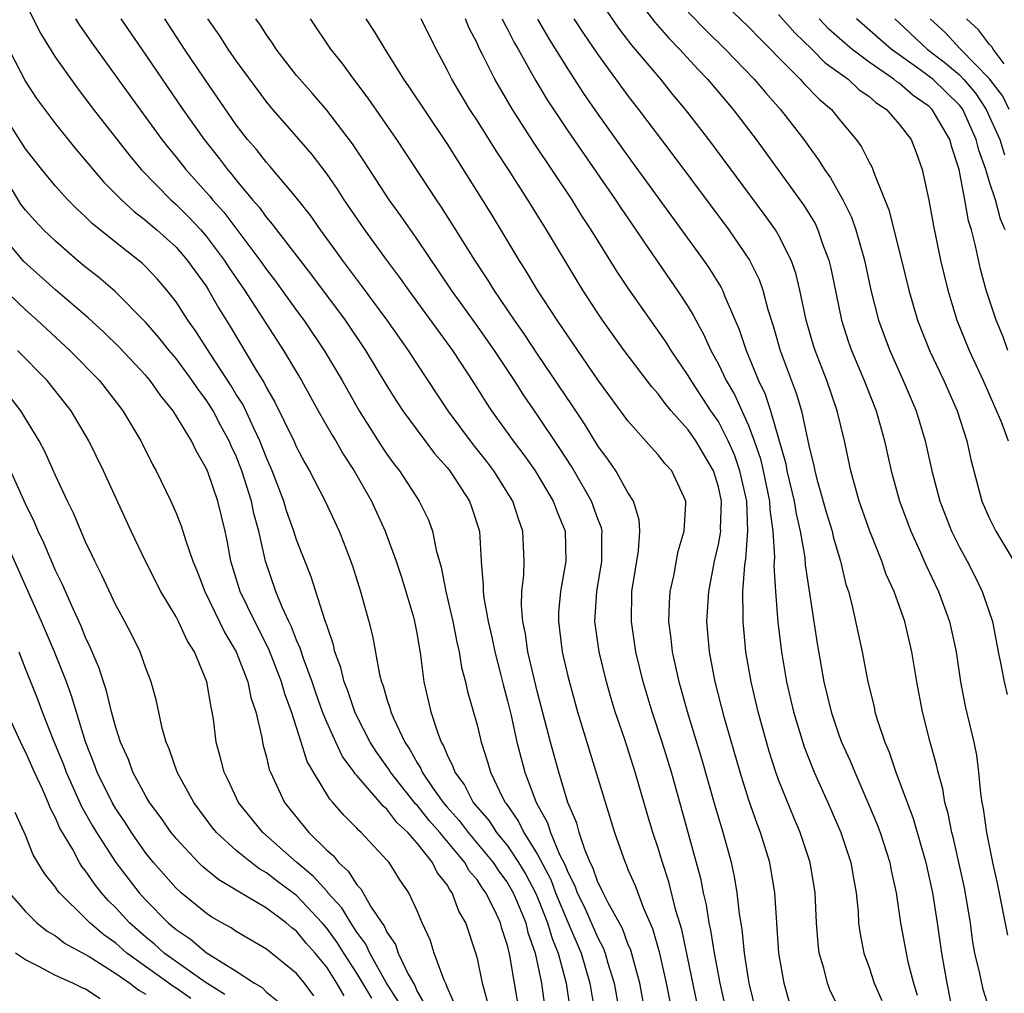
# Model space of a CAD drawing. Units: inches. Extents: x 2637000 to 2640000, y 1476000 to 1479000.
# Drawn here: x 2637289 to 2637354, y 1476400 to 1476465 of the extents above; entities that cross this region are included whole.
import ezdxf

# ---------------------------------------------------------------- set-up
doc = ezdxf.new("R2010")
doc.units = ezdxf.units.IN
doc.header["$MEASUREMENT"] = 0
doc.layers.add('LD26371476_2ft', color=180, linetype='Continuous')

msp = doc.modelspace()

# ---------------------------------------------------------------- linework, layer by layer
at = {"layer": 'LD26371476_2ft'}
for points, elevation in [([(2637329.054, 1476467.054), (2637330.781, 1476464.781), (2637331.718, 1476463.718), (2637332.418, 1476463), (2637333.649, 1476461.649), (2637334.276, 1476461), (2637335.976, 1476459), (2637337.506, 1476457), (2637340.408, 1476453), (2637340.654, 1476452.654), (2637341.416, 1476451.416), (2637341.612, 1476451), (2637341.919, 1476450.081), (2637342.33, 1476449), (2637342.461, 1476448.461), (2637343.177, 1476445), (2637343.615, 1476443.615), (2637343.829, 1476443), (2637344.68, 1476441), (2637345.467, 1476439), (2637346.023, 1476437), (2637346.471, 1476435), (2637347.029, 1476433), (2637347.77, 1476431), (2637348.423, 1476429.577), (2637348.771, 1476428.771), (2637349.619, 1476427), (2637350.349, 1476425), (2637350.777, 1476423), (2637351.077, 1476421), (2637351.391, 1476419.391), (2637351.952, 1476417), (2637352.136, 1476416.136), (2637352.266, 1476415), (2637352.398, 1476413.601), (2637352.498, 1476413), (2637352.584, 1476412.584), (2637352.806, 1476411), (2637353.206, 1476409), (2637353.528, 1476407.528), (2637354.185, 1476404.185)], 9250), ([(2637289, 1476466.02), (2637290.023, 1476464.023), (2637291, 1476462.447), (2637292.428, 1476460.428), (2637293.523, 1476459), (2637295.924, 1476455.924), (2637296.696, 1476455), (2637298.644, 1476453), (2637299, 1476452.691), (2637299.849, 1476451.849), (2637300.639, 1476451), (2637301, 1476450.587), (2637302.195, 1476449), (2637302.506, 1476448.506), (2637303.551, 1476447), (2637305.681, 1476443.681), (2637306.135, 1476443), (2637307.318, 1476441), (2637308.438, 1476439), (2637309.373, 1476437.373), (2637309.603, 1476437), (2637310.103, 1476436.103), (2637310.826, 1476435), (2637311.967, 1476433), (2637312.882, 1476431), (2637313.61, 1476429), (2637313.958, 1476427.959), (2637314.257, 1476427), (2637314.778, 1476425.222), (2637314.839, 1476425), (2637315, 1476424.111), (2637315.219, 1476422.781), (2637315.439, 1476421), (2637315.91, 1476419), (2637316.345, 1476417.655), (2637316.606, 1476417), (2637316.761, 1476416.761), (2637317, 1476416.145), (2637317.382, 1476415.382), (2637317.501, 1476415), (2637318.15, 1476414.15), (2637318.734, 1476413), (2637319.776, 1476411.776), (2637320.276, 1476411), (2637321, 1476410.108), (2637321.741, 1476409), (2637322.214, 1476408.214), (2637322.859, 1476407), (2637323, 1476406.676), (2637323.665, 1476405), (2637323.96, 1476403.96), (2637324.365, 1476403), (2637324.886, 1476401), (2637325.179, 1476399)], 9278), ([(2637353, 1476399.256), (2637352.578, 1476400.578), (2637352.366, 1476401.634), (2637352.033, 1476403), (2637351.879, 1476403.879), (2637351.725, 1476405), (2637351.33, 1476407.33), (2637350.61, 1476410.61), (2637350.501, 1476411), (2637350.257, 1476412.257), (2637350.038, 1476413), (2637349.889, 1476413.889), (2637349.579, 1476415), (2637349.483, 1476415.482), (2637349.057, 1476417), (2637348.54, 1476419), (2637348.165, 1476421), (2637347.844, 1476423), (2637347.381, 1476425), (2637346.664, 1476427), (2637346.134, 1476428.134), (2637345.842, 1476429), (2637345.047, 1476431), (2637344.355, 1476433), (2637343.793, 1476435), (2637343.368, 1476437), (2637342.893, 1476439), (2637342.19, 1476441), (2637341.415, 1476443), (2637341.317, 1476443.317), (2637340.838, 1476445), (2637340.405, 1476447), (2637340.131, 1476448.131), (2637339.828, 1476449), (2637339, 1476450.65), (2637338.794, 1476451), (2637338.044, 1476452.044), (2637334.366, 1476457), (2637332.82, 1476459), (2637331.988, 1476459.988), (2637331.174, 1476461), (2637329.264, 1476463.264), (2637328.39, 1476464.39), (2637327, 1476466.443)], 9252), ([(2637335, 1476466.395), (2637337, 1476464.478), (2637337.719, 1476463.719), (2637338.466, 1476463), (2637339, 1476462.441), (2637340.437, 1476461), (2637340.699, 1476460.699), (2637341.687, 1476459.687), (2637342.504, 1476459), (2637343, 1476458.379), (2637344.152, 1476457), (2637344.506, 1476456.506), (2637345, 1476455.501), (2637345.184, 1476455.184), (2637345.259, 1476455), (2637345.375, 1476454.625), (2637346.322, 1476452.322), (2637347.159, 1476449), (2637347.638, 1476447), (2637348.215, 1476445), (2637349.005, 1476443), (2637349.957, 1476441), (2637350.854, 1476439), (2637351.496, 1476437), (2637351.753, 1476435.753), (2637352.491, 1476433), (2637353, 1476431.846), (2637353.412, 1476431), (2637354.62, 1476429)], 9246), ([(2637333, 1476465.452), (2637334.213, 1476464.213), (2637335.454, 1476463), (2637337.375, 1476461), (2637338.118, 1476460.117), (2637339.115, 1476459), (2637340.665, 1476457), (2637341, 1476456.526), (2637341.656, 1476455.656), (2637342.049, 1476455), (2637342.45, 1476454.45), (2637343.271, 1476453), (2637343.847, 1476451.846), (2637344.134, 1476451), (2637344.696, 1476449), (2637345.128, 1476447), (2637345.639, 1476445), (2637345.996, 1476443.996), (2637346.372, 1476443), (2637347.269, 1476441), (2637348.12, 1476439), (2637348.73, 1476437), (2637349.17, 1476435), (2637349.701, 1476433), (2637350.481, 1476431), (2637350.645, 1476430.645), (2637351, 1476429.933), (2637351.504, 1476429), (2637352.013, 1476428.012), (2637352.509, 1476427), (2637353.186, 1476425), (2637353.489, 1476423.489), (2637353.571, 1476423), (2637353.732, 1476422.268), (2637353.961, 1476421), (2637354.161, 1476420.161)], 9248), ([(2637339, 1476465.296), (2637340.07, 1476464.07), (2637341.198, 1476463), (2637342.091, 1476462.091), (2637343.605, 1476461), (2637344.325, 1476460.324), (2637345, 1476459.846), (2637345.447, 1476459.447), (2637346.151, 1476459), (2637347, 1476458.023), (2637347.798, 1476457), (2637348.132, 1476456.133), (2637348.533, 1476455), (2637348.965, 1476452.966), (2637349.273, 1476451.273), (2637349.754, 1476449), (2637349.986, 1476447.986), (2637350.221, 1476447), (2637350.83, 1476445), (2637351.651, 1476443), (2637352.575, 1476441), (2637353.791, 1476438.209), (2637354.243, 1476437)], 9244), ([(2637292.326, 1476465), (2637292.585, 1476464.585), (2637293.408, 1476463.408), (2637295.923, 1476459.923), (2637298.058, 1476457), (2637298.467, 1476456.467), (2637299, 1476455.825), (2637299.646, 1476455), (2637301, 1476453.51), (2637301.24, 1476453.24), (2637301.425, 1476453), (2637302.171, 1476452.171), (2637304.562, 1476449), (2637305, 1476448.374), (2637305.603, 1476447.603), (2637307, 1476445.656), (2637307.488, 1476445), (2637308.835, 1476443), (2637310.017, 1476441), (2637311.158, 1476439), (2637312.648, 1476436.648), (2637313, 1476436.108), (2637313.463, 1476435.463), (2637313.823, 1476435), (2637315.131, 1476433), (2637315.752, 1476431.752), (2637316.028, 1476431), (2637316.266, 1476429.734), (2637316.601, 1476428.601), (2637316.9, 1476427), (2637317.376, 1476425), (2637317.639, 1476423.638), (2637317.795, 1476423), (2637317.957, 1476421.957), (2637318.215, 1476421), (2637318.356, 1476420.356), (2637319, 1476418.067), (2637319.255, 1476417), (2637319.679, 1476415.679), (2637319.868, 1476415), (2637320.68, 1476413.32), (2637320.851, 1476413), (2637320.92, 1476412.92), (2637321.738, 1476411.739), (2637322.083, 1476411), (2637323, 1476409.531), (2637323.869, 1476407.869), (2637324.192, 1476407), (2637325, 1476405.041), (2637325.888, 1476403), (2637326.468, 1476401), (2637326.794, 1476399)], 9276), ([(2637295.346, 1476465), (2637297, 1476462.606), (2637298.075, 1476461), (2637299.457, 1476459), (2637300.866, 1476457), (2637301.81, 1476455.81), (2637302.417, 1476455), (2637302.691, 1476454.691), (2637303, 1476454.292), (2637304.079, 1476453), (2637304.51, 1476452.509), (2637305, 1476451.83), (2637305.39, 1476451.39), (2637305.676, 1476451), (2637307.997, 1476447.997), (2637310.227, 1476445), (2637311.584, 1476443), (2637313, 1476440.658), (2637313.633, 1476439.634), (2637314.055, 1476439), (2637315, 1476437.703), (2637316.161, 1476436.161), (2637317, 1476435.233), (2637317.184, 1476435), (2637318.484, 1476433), (2637318.621, 1476432.621), (2637319.136, 1476431), (2637319.257, 1476429), (2637319.397, 1476427.397), (2637319.389, 1476427), (2637319.433, 1476426.567), (2637319.723, 1476425), (2637319.962, 1476423.962), (2637320.156, 1476423), (2637320.562, 1476421.438), (2637320.728, 1476420.728), (2637321, 1476419.746), (2637321.239, 1476418.761), (2637321.63, 1476417), (2637322.149, 1476415), (2637322.896, 1476413), (2637323.651, 1476411.651), (2637323.854, 1476411), (2637324.46, 1476409.54), (2637324.83, 1476408.83), (2637325, 1476408.372), (2637325.466, 1476407.466), (2637325.627, 1476407), (2637326.088, 1476406.088), (2637327, 1476403.997), (2637327.354, 1476403.354), (2637327.484, 1476403), (2637327.672, 1476402.328), (2637328.092, 1476401), (2637328.44, 1476399)], 9274), ([(2637330.409, 1476397.591), (2637329.785, 1476401), (2637329.184, 1476403.184), (2637329, 1476403.606), (2637328.626, 1476404.626), (2637327.679, 1476406.321), (2637327.344, 1476407), (2637327.246, 1476407.246), (2637327, 1476407.711), (2637326.67, 1476408.67), (2637326.5, 1476409), (2637326.132, 1476409.868), (2637325.77, 1476411), (2637325.611, 1476411.611), (2637325.018, 1476413), (2637324.399, 1476415), (2637323.849, 1476417), (2637323, 1476420.296), (2637322.356, 1476423), (2637322.194, 1476424.195), (2637322.03, 1476425), (2637321.933, 1476426.067), (2637321.955, 1476427), (2637322.084, 1476428.084), (2637322.103, 1476429), (2637322.031, 1476431), (2637321.746, 1476431.746), (2637321.346, 1476433), (2637320.093, 1476435), (2637319.626, 1476435.626), (2637318.737, 1476436.737), (2637317.054, 1476439), (2637315, 1476442.111), (2637314.432, 1476443), (2637313.021, 1476445), (2637311.316, 1476447.316), (2637310.042, 1476449), (2637309.61, 1476449.61), (2637308.583, 1476451), (2637307.937, 1476451.937), (2637307, 1476453.127), (2637305.23, 1476455.23), (2637305, 1476455.477), (2637304.331, 1476456.332), (2637303.755, 1476457), (2637303, 1476457.978), (2637300.91, 1476461), (2637299.562, 1476463), (2637298.262, 1476465)], 9272), ([(2637301.099, 1476465), (2637301.881, 1476463.881), (2637302.443, 1476463), (2637303, 1476462.195), (2637305, 1476459.477), (2637305.399, 1476459), (2637307, 1476457.187), (2637308.01, 1476456.01), (2637309, 1476454.708), (2637309.694, 1476453.694), (2637310.139, 1476453), (2637311.511, 1476451), (2637312.97, 1476449), (2637313.839, 1476447.839), (2637314.422, 1476447), (2637317.353, 1476443), (2637318.795, 1476440.795), (2637319.562, 1476439.563), (2637319.935, 1476439), (2637321.368, 1476437), (2637322.077, 1476436.077), (2637322.834, 1476435), (2637324.043, 1476433), (2637324.291, 1476432.291), (2637324.82, 1476431), (2637324.873, 1476429), (2637324.517, 1476427), (2637324.391, 1476425.61), (2637324.377, 1476425), (2637324.458, 1476424.458), (2637324.623, 1476423), (2637325, 1476421.376), (2637325.657, 1476419), (2637328.103, 1476411), (2637328.802, 1476409), (2637328.87, 1476408.87), (2637329, 1476408.544), (2637329.474, 1476407.473), (2637330.02, 1476405.98), (2637330.626, 1476404.626), (2637331.067, 1476403.067), (2637331.54, 1476401), (2637331.922, 1476399)], 9270), ([(2637333.734, 1476399), (2637332.564, 1476404.564), (2637332.185, 1476405.815), (2637331.717, 1476407.718), (2637331.29, 1476409), (2637331, 1476409.959), (2637330.648, 1476411), (2637330.265, 1476412.264), (2637329.484, 1476415), (2637328.766, 1476417.234), (2637328.157, 1476419), (2637327.885, 1476419.885), (2637327.57, 1476421), (2637327.082, 1476423), (2637326.807, 1476425), (2637326.937, 1476427), (2637327.265, 1476429), (2637327.264, 1476430.736), (2637327.28, 1476431), (2637327.231, 1476431.231), (2637327, 1476431.828), (2637326.588, 1476433), (2637325.269, 1476435.269), (2637324.485, 1476436.485), (2637323, 1476438.709), (2637322.056, 1476440.056), (2637321.461, 1476441), (2637320.134, 1476443), (2637319, 1476444.618), (2637317.283, 1476447), (2637315, 1476450.382), (2637313.925, 1476451.925), (2637313.147, 1476453), (2637311.51, 1476455.51), (2637310.708, 1476456.708), (2637309, 1476458.94), (2637308.051, 1476460.051), (2637307.207, 1476461), (2637307, 1476461.258), (2637305.657, 1476463), (2637305.399, 1476463.399), (2637305, 1476463.957), (2637304.597, 1476464.597), (2637304.298, 1476465)], 9268), ([(2637335.571, 1476399), (2637335.119, 1476401), (2637334.744, 1476403), (2637334.507, 1476404.507), (2637334.392, 1476405), (2637334.206, 1476406.206), (2637334.011, 1476407), (2637333.85, 1476407.85), (2637333, 1476410.998), (2637331.88, 1476415), (2637331.267, 1476417), (2637330.596, 1476419), (2637329.999, 1476421), (2637329.521, 1476423), (2637329.223, 1476425), (2637329.265, 1476427), (2637329.693, 1476429.693), (2637329.787, 1476431), (2637329.746, 1476431.746), (2637329.368, 1476433), (2637329, 1476433.576), (2637328.187, 1476435), (2637327.708, 1476435.708), (2637327, 1476436.666), (2637326.124, 1476438.124), (2637325.326, 1476439.326), (2637323, 1476442.747), (2637322.102, 1476444.102), (2637321.461, 1476445), (2637320.109, 1476447), (2637319.691, 1476447.691), (2637318.823, 1476449), (2637317.359, 1476451.359), (2637316.577, 1476452.577), (2637316.283, 1476453), (2637313.656, 1476457), (2637311.747, 1476459.748), (2637310.797, 1476461), (2637310.039, 1476462.039), (2637309.279, 1476463), (2637307.917, 1476465)], 9266), ([(2637337.537, 1476399), (2637337.045, 1476401), (2637337, 1476401.264), (2637336.737, 1476403), (2637336.581, 1476404.581), (2637336.401, 1476405.599), (2637336.251, 1476407), (2637336.069, 1476408.069), (2637335.865, 1476409), (2637335.315, 1476411), (2637334.78, 1476412.78), (2637333.898, 1476415.898), (2637332.957, 1476419), (2637332.394, 1476421), (2637332.211, 1476421.788), (2637331.954, 1476423), (2637331.874, 1476423.874), (2637331.718, 1476425), (2637331.753, 1476426.247), (2637331.806, 1476427), (2637332.035, 1476428.035), (2637332.334, 1476429.666), (2637332.724, 1476431), (2637332.843, 1476432.843), (2637332.832, 1476433), (2637331.906, 1476435), (2637331.473, 1476435.473), (2637331, 1476436.071), (2637330.553, 1476436.553), (2637329, 1476438.328), (2637327, 1476441.057), (2637324.3, 1476445), (2637322.989, 1476447), (2637322.251, 1476448.251), (2637321.775, 1476449), (2637319.977, 1476451.977), (2637317, 1476456.724), (2637314.486, 1476460.486), (2637314.126, 1476461), (2637312.885, 1476463), (2637312.178, 1476464.178), (2637311.623, 1476465)], 9264), ([(2637339.721, 1476399.721), (2637339.359, 1476401), (2637339.013, 1476403), (2637338.751, 1476407), (2637338.407, 1476409), (2637337.792, 1476411), (2637337.568, 1476411.568), (2637337, 1476413.208), (2637336.439, 1476415), (2637335.414, 1476418.586), (2637334.788, 1476421), (2637334.405, 1476423), (2637334.239, 1476425), (2637334.357, 1476427), (2637334.741, 1476429), (2637335, 1476430.117), (2637335.142, 1476430.858), (2637335.153, 1476431), (2637335.146, 1476431.146), (2637335.205, 1476433), (2637335, 1476433.951), (2637334.68, 1476435), (2637333.506, 1476437), (2637333, 1476437.729), (2637331.864, 1476439), (2637331.468, 1476439.468), (2637331, 1476440.126), (2637330.591, 1476440.591), (2637328.753, 1476443), (2637327.311, 1476445), (2637327, 1476445.463), (2637326.002, 1476447), (2637325.619, 1476447.619), (2637323.588, 1476451), (2637322.35, 1476453), (2637321.078, 1476455), (2637320.246, 1476456.246), (2637319, 1476458.246), (2637318.511, 1476459), (2637317.299, 1476461), (2637317, 1476461.618), (2637316.271, 1476463), (2637315.278, 1476465)], 9262), ([(2637343.118, 1476399.118), (2637342.449, 1476400.449), (2637342.245, 1476401), (2637342.002, 1476401.998), (2637341.697, 1476403), (2637341.621, 1476403.621), (2637341.518, 1476405), (2637341.43, 1476407), (2637341.097, 1476409), (2637340.432, 1476411), (2637340.001, 1476412.001), (2637339, 1476414.505), (2637338.819, 1476415), (2637338.368, 1476416.368), (2637337.638, 1476419), (2637337.17, 1476421), (2637336.822, 1476423), (2637336.635, 1476425), (2637336.654, 1476425.346), (2637336.629, 1476427), (2637336.752, 1476428.752), (2637336.824, 1476429.176), (2637336.965, 1476431), (2637336.886, 1476433), (2637336.43, 1476435), (2637336.061, 1476436.061), (2637335.655, 1476437), (2637335, 1476438.28), (2637334.501, 1476439), (2637333.186, 1476441), (2637333, 1476441.326), (2637331.859, 1476443), (2637331.538, 1476443.538), (2637329.06, 1476447.06), (2637328.268, 1476448.268), (2637326.566, 1476451), (2637325.941, 1476451.941), (2637325.287, 1476453), (2637322.763, 1476456.763), (2637321.328, 1476459), (2637320.162, 1476461), (2637319.354, 1476462.646), (2637319.108, 1476463.109), (2637319, 1476463.361), (2637318.443, 1476464.443), (2637318.215, 1476465)], 9260), ([(2637320.652, 1476465), (2637320.757, 1476464.757), (2637321, 1476464.318), (2637321.441, 1476463.441), (2637321.705, 1476463), (2637322.884, 1476460.884), (2637323.631, 1476459.631), (2637325, 1476457.565), (2637328.165, 1476453), (2637328.493, 1476452.493), (2637329.529, 1476451), (2637330.109, 1476450.109), (2637332.272, 1476447), (2637333, 1476445.883), (2637333.337, 1476445.337), (2637333.496, 1476445), (2637334.04, 1476444.04), (2637334.494, 1476443), (2637335, 1476442.081), (2637335.516, 1476441), (2637336.068, 1476440.068), (2637337, 1476438.009), (2637337.383, 1476437), (2637337.796, 1476435.797), (2637337.979, 1476435), (2637338.4, 1476433), (2637338.421, 1476432.421), (2637338.625, 1476431), (2637338.731, 1476429.269), (2637338.691, 1476428.691), (2637338.79, 1476427), (2637338.954, 1476424.954), (2637339.196, 1476423), (2637339.533, 1476421), (2637339.983, 1476419), (2637340.686, 1476416.686), (2637341.362, 1476415), (2637342.261, 1476413), (2637343.129, 1476411), (2637343.8, 1476409), (2637343.969, 1476407.969), (2637344.151, 1476407), (2637344.27, 1476405.73), (2637344.309, 1476405), (2637344.384, 1476404.384), (2637344.645, 1476403), (2637345, 1476402.029), (2637345.348, 1476401), (2637345.855, 1476399.855)], 9258), ([(2637322.986, 1476464.986), (2637323.725, 1476463.726), (2637325, 1476461.67), (2637326.054, 1476460.054), (2637327, 1476458.685), (2637329, 1476455.897), (2637334.022, 1476449), (2637334.421, 1476448.421), (2637335.18, 1476447.18), (2637335.266, 1476447), (2637335.425, 1476446.575), (2637336.378, 1476444.378), (2637336.835, 1476443), (2637337.662, 1476441), (2637338.102, 1476440.102), (2637338.451, 1476439), (2637339.469, 1476435.469), (2637339.555, 1476435), (2637340.034, 1476433), (2637340.159, 1476432.159), (2637340.431, 1476431), (2637340.737, 1476429.263), (2637340.77, 1476428.77), (2637341.555, 1476423.555), (2637342.009, 1476421), (2637342.483, 1476419), (2637343, 1476417.485), (2637343.18, 1476417), (2637343.747, 1476415.747), (2637344.048, 1476415), (2637344.93, 1476413), (2637345.537, 1476411.537), (2637345.737, 1476411), (2637346.388, 1476409), (2637346.479, 1476408.479), (2637346.811, 1476407), (2637347.1, 1476405), (2637347.46, 1476403), (2637347.582, 1476402.417), (2637347.945, 1476401), (2637348.191, 1476400.191)], 9256), ([(2637325.416, 1476465), (2637326.037, 1476464.037), (2637327, 1476462.631), (2637329, 1476459.905), (2637329.707, 1476459), (2637331.984, 1476455.984), (2637335.702, 1476451), (2637337.065, 1476449), (2637337.702, 1476447.702), (2637337.94, 1476447), (2637338.285, 1476445.716), (2637338.637, 1476444.637), (2637339.105, 1476443), (2637340.162, 1476440.162), (2637340.508, 1476439), (2637341, 1476436.681), (2637341.338, 1476435.338), (2637341.4, 1476435), (2637341.54, 1476434.46), (2637342.187, 1476432.187), (2637342.546, 1476431), (2637342.626, 1476430.626), (2637343.103, 1476429), (2637343.469, 1476427.469), (2637343.629, 1476427), (2637343.861, 1476426.139), (2637344.544, 1476423), (2637344.919, 1476421), (2637345.332, 1476419.332), (2637345.396, 1476419), (2637345.559, 1476418.441), (2637346.049, 1476417), (2637346.339, 1476416.339), (2637346.785, 1476415), (2637347.92, 1476411.92), (2637348.76, 1476409), (2637349.203, 1476407), (2637349.522, 1476405), (2637349.817, 1476403), (2637350.174, 1476401), (2637350.64, 1476398.64)], 9254), ([(2637354.22, 1476443), (2637353.899, 1476443.899), (2637353.447, 1476445), (2637352.783, 1476447), (2637352.392, 1476448.392), (2637352.065, 1476449.935), (2637351.794, 1476451), (2637351.606, 1476451.606), (2637351.367, 1476453), (2637350.98, 1476455), (2637350.49, 1476456.49), (2637350.365, 1476457), (2637349.197, 1476459), (2637349, 1476459.191), (2637347.925, 1476459.925), (2637347, 1476460.734), (2637346.837, 1476460.837), (2637346.655, 1476461), (2637345, 1476462.136), (2637343.855, 1476463), (2637343.389, 1476463.389), (2637342.328, 1476464.328), (2637341.695, 1476465)], 9242), ([(2637354.044, 1476451), (2637353.722, 1476451.722), (2637353.386, 1476453), (2637353, 1476454.165), (2637352.748, 1476455), (2637352.282, 1476456.282), (2637352.121, 1476457), (2637351.221, 1476459), (2637351.133, 1476459.133), (2637351, 1476459.288), (2637349.237, 1476461), (2637349, 1476461.192), (2637348.303, 1476461.697), (2637346.462, 1476463), (2637344.175, 1476465)], 9240), ([(2637346.703, 1476465), (2637347, 1476464.739), (2637348.858, 1476463), (2637350.072, 1476462.072), (2637351, 1476461.287), (2637351.282, 1476461), (2637352.075, 1476460.074), (2637352.781, 1476459), (2637353.672, 1476457), (2637353.988, 1476455.988)], 9238), ([(2637354.305, 1476459), (2637353.871, 1476459.871), (2637353, 1476461.037), (2637351.08, 1476463), (2637350.072, 1476464.072), (2637349.063, 1476465)], 9236), ([(2637353.98, 1476462.02), (2637353.244, 1476463), (2637353.147, 1476463.147), (2637353, 1476463.307), (2637352.27, 1476464.27), (2637351.476, 1476465)], 9234), ([(2637287.583, 1476463.583), (2637289, 1476460.844), (2637289.73, 1476459.731), (2637291, 1476458.033), (2637292.352, 1476456.352), (2637294.192, 1476454.192), (2637295.37, 1476453), (2637296.211, 1476452.212), (2637297, 1476451.621), (2637297.325, 1476451.325), (2637297.719, 1476451), (2637299, 1476449.847), (2637299.742, 1476449), (2637300.26, 1476448.26), (2637301, 1476447.255), (2637301.166, 1476447), (2637301.827, 1476445.827), (2637302.597, 1476444.597), (2637304.321, 1476441.679), (2637304.843, 1476440.843), (2637305, 1476440.52), (2637305.569, 1476439.569), (2637306.821, 1476437), (2637307, 1476436.582), (2637307.54, 1476435.541), (2637307.861, 1476435), (2637308.896, 1476433), (2637309.825, 1476431), (2637310.166, 1476430.166), (2637310.704, 1476428.703), (2637311.248, 1476427), (2637311.809, 1476425), (2637312.049, 1476424.049), (2637312.506, 1476421.494), (2637312.638, 1476421), (2637312.744, 1476420.744), (2637313, 1476419.855), (2637313.217, 1476419.217), (2637313.264, 1476419), (2637313.448, 1476418.552), (2637314.184, 1476417), (2637314.516, 1476416.516), (2637315, 1476415.633), (2637315.249, 1476415.249), (2637315.346, 1476415), (2637316.072, 1476413.928), (2637316.731, 1476413), (2637317, 1476412.68), (2637317.797, 1476411.797), (2637318.399, 1476411), (2637320.054, 1476409), (2637320.425, 1476408.425), (2637321, 1476407.656), (2637321.377, 1476407), (2637321.668, 1476406.332), (2637322.212, 1476405), (2637322.358, 1476404.358), (2637322.848, 1476403), (2637323.261, 1476401), (2637323.533, 1476399)], 9280), ([(2637321.684, 1476399.684), (2637321.163, 1476402.836), (2637321, 1476403.508), (2637320.629, 1476404.629), (2637320.535, 1476405), (2637320.143, 1476405.857), (2637319.565, 1476407), (2637319.323, 1476407.323), (2637319, 1476407.825), (2637318.465, 1476408.465), (2637318.171, 1476409), (2637316.505, 1476411), (2637315.801, 1476411.801), (2637315, 1476412.81), (2637314.9, 1476412.9), (2637313.24, 1476415), (2637313.155, 1476415.155), (2637313, 1476415.381), (2637312.319, 1476416.319), (2637311.887, 1476417), (2637311, 1476418.72), (2637310.865, 1476419), (2637310.394, 1476420.394), (2637310.156, 1476421), (2637309.941, 1476421.941), (2637309.544, 1476423), (2637309.452, 1476423.452), (2637309, 1476424.755), (2637308.949, 1476424.949), (2637308.876, 1476425.123), (2637307.979, 1476427.979), (2637307, 1476430.437), (2637306.821, 1476431), (2637306.342, 1476432.342), (2637306.15, 1476433), (2637305.384, 1476435), (2637305, 1476435.871), (2637304.568, 1476437), (2637304.157, 1476437.843), (2637303.426, 1476439.426), (2637303, 1476440.08), (2637302.651, 1476440.651), (2637301.326, 1476442.674), (2637300.298, 1476444.299), (2637299.792, 1476445), (2637299, 1476446.234), (2637298.396, 1476447), (2637297.749, 1476447.749), (2637297, 1476448.546), (2637296.768, 1476448.768), (2637295, 1476450.167), (2637293.433, 1476451.433), (2637293, 1476451.862), (2637292.408, 1476452.408), (2637291.825, 1476453), (2637291, 1476453.911), (2637290.098, 1476455), (2637289, 1476456.385), (2637287.351, 1476459)], 9282), ([(2637319.694, 1476399.694), (2637319.351, 1476401), (2637319, 1476402.645), (2637318.904, 1476403), (2637318.247, 1476405), (2637317.783, 1476405.783), (2637317.34, 1476407), (2637317.185, 1476407.185), (2637317, 1476407.522), (2637316.342, 1476408.342), (2637316.025, 1476409), (2637315, 1476410.291), (2637314.384, 1476411), (2637313.659, 1476411.66), (2637313, 1476412.544), (2637312.747, 1476412.747), (2637312.543, 1476413), (2637311, 1476414.785), (2637310.893, 1476414.892), (2637310.829, 1476415), (2637310.052, 1476416.052), (2637309.601, 1476417), (2637309, 1476418.329), (2637308.729, 1476419), (2637308.275, 1476420.275), (2637308.036, 1476421), (2637307.458, 1476422.542), (2637307.245, 1476423.245), (2637307, 1476423.777), (2637306.661, 1476424.661), (2637306.484, 1476425), (2637306.042, 1476425.957), (2637305.626, 1476427), (2637304.932, 1476429), (2637304.49, 1476431), (2637304.17, 1476432.17), (2637304.006, 1476433), (2637303.378, 1476435), (2637303, 1476435.97), (2637302.668, 1476436.668), (2637302.535, 1476437), (2637301.985, 1476437.985), (2637301.462, 1476439), (2637301, 1476439.729), (2637300.44, 1476440.44), (2637300.077, 1476441), (2637299, 1476442.466), (2637298.546, 1476443), (2637297.862, 1476443.862), (2637297, 1476444.861), (2637294.933, 1476446.933), (2637293.857, 1476447.857), (2637293, 1476448.529), (2637292.438, 1476449), (2637291, 1476450.245), (2637290.212, 1476451), (2637289.621, 1476451.621), (2637289, 1476452.319), (2637288.706, 1476452.706), (2637287.812, 1476454.188)], 9284), ([(2637317.527, 1476399.527), (2637317, 1476400.731), (2637316.935, 1476400.935), (2637316.8, 1476401.2), (2637316.139, 1476403), (2637315.871, 1476403.871), (2637315.334, 1476405), (2637315, 1476405.796), (2637314.448, 1476407), (2637313.864, 1476407.864), (2637313.138, 1476409), (2637313, 1476409.165), (2637311.296, 1476411), (2637311.131, 1476411.131), (2637311, 1476411.294), (2637310.141, 1476412.14), (2637309.412, 1476413), (2637309.206, 1476413.206), (2637308.122, 1476415), (2637307.712, 1476415.712), (2637307.312, 1476417), (2637306.664, 1476419), (2637306.212, 1476420.212), (2637306.007, 1476421), (2637305.164, 1476423.164), (2637304.22, 1476425), (2637303.265, 1476427), (2637302.644, 1476429), (2637302.391, 1476430.391), (2637302.257, 1476431), (2637301.766, 1476433), (2637301.127, 1476434.873), (2637301, 1476435.19), (2637300.328, 1476436.328), (2637300.016, 1476437), (2637298.813, 1476439), (2637297.986, 1476439.986), (2637297.278, 1476441), (2637297, 1476441.329), (2637295.226, 1476443.226), (2637294.213, 1476444.213), (2637293.166, 1476445.167), (2637291, 1476447.023), (2637288.903, 1476448.904), (2637287.07, 1476451.07)], 9286), ([(2637287.299, 1476447.299), (2637289, 1476445.697), (2637289.783, 1476445), (2637291.96, 1476443), (2637293.912, 1476441), (2637295.479, 1476439), (2637296.666, 1476437), (2637297.436, 1476435.436), (2637297.676, 1476435), (2637298.649, 1476433), (2637299, 1476432.207), (2637299.352, 1476431.352), (2637299.643, 1476430.357), (2637300.117, 1476429), (2637300.383, 1476428.384), (2637300.91, 1476427), (2637302.25, 1476424.25), (2637303.001, 1476422.999), (2637303.765, 1476421), (2637303.968, 1476419.968), (2637304.296, 1476419), (2637304.688, 1476417.312), (2637304.736, 1476417), (2637304.785, 1476416.785), (2637305, 1476416.006), (2637305.188, 1476415.188), (2637305.263, 1476415), (2637306.203, 1476413), (2637307.81, 1476411), (2637309, 1476409.821), (2637309.442, 1476409.442), (2637309.779, 1476409), (2637310.435, 1476408.435), (2637311, 1476407.52), (2637311.261, 1476407.261), (2637311.946, 1476406.054), (2637312.66, 1476405), (2637312.806, 1476404.806), (2637313, 1476404.373), (2637313.565, 1476403.565), (2637313.755, 1476403), (2637314.407, 1476401.593), (2637314.842, 1476400.842), (2637315, 1476400.453), (2637315.545, 1476399.545)], 9288), ([(2637313.769, 1476399.769), (2637312.959, 1476401.04), (2637311.865, 1476403), (2637311.598, 1476403.598), (2637311, 1476404.39), (2637310.768, 1476404.768), (2637310.599, 1476405), (2637310.005, 1476406.005), (2637309.084, 1476407), (2637309.052, 1476407.052), (2637308.108, 1476408.108), (2637307.029, 1476409), (2637304.757, 1476411), (2637303.155, 1476413), (2637302.468, 1476414.468), (2637302.187, 1476415), (2637301.957, 1476415.957), (2637301.671, 1476417), (2637301.477, 1476418.523), (2637301.402, 1476419), (2637301.322, 1476419.322), (2637301.037, 1476421), (2637300.215, 1476423), (2637299.743, 1476423.743), (2637299.159, 1476425), (2637299, 1476425.306), (2637297.992, 1476427), (2637296.975, 1476429), (2637296.027, 1476431), (2637294.19, 1476435), (2637293.221, 1476437), (2637292.044, 1476439), (2637290.453, 1476441), (2637288.479, 1476443)], 9290), ([(2637311.999, 1476399.999), (2637311, 1476401.667), (2637310.13, 1476403), (2637309.701, 1476403.701), (2637309, 1476404.66), (2637308.709, 1476405), (2637307, 1476406.813), (2637305.746, 1476407.745), (2637305, 1476408.325), (2637304.563, 1476408.563), (2637303.981, 1476409), (2637303, 1476409.811), (2637301.695, 1476411), (2637301.384, 1476411.384), (2637300.173, 1476413), (2637299.065, 1476415), (2637298.551, 1476416.551), (2637298.343, 1476417), (2637298.084, 1476417.915), (2637297.713, 1476419.713), (2637297.349, 1476421), (2637297, 1476421.906), (2637296.617, 1476423), (2637296.083, 1476424.084), (2637295.611, 1476425), (2637295, 1476426.1), (2637294.072, 1476428.072), (2637293.606, 1476429), (2637293.42, 1476429.42), (2637293, 1476430.287), (2637292.192, 1476432.192), (2637291.792, 1476433), (2637291, 1476434.696), (2637290.297, 1476436.297), (2637289.924, 1476437), (2637288.697, 1476439), (2637287.952, 1476439.952)], 9292), ([(2637310.167, 1476400.167), (2637309.684, 1476401), (2637309, 1476402.062), (2637308.228, 1476403), (2637307.649, 1476403.65), (2637307, 1476404.448), (2637306.679, 1476404.68), (2637306.309, 1476405), (2637305, 1476405.978), (2637303.104, 1476407.104), (2637303, 1476407.182), (2637301.851, 1476407.85), (2637300.753, 1476408.753), (2637300.498, 1476409), (2637299, 1476410.601), (2637298.681, 1476411), (2637297.997, 1476411.997), (2637297.25, 1476413), (2637297, 1476413.421), (2637296.143, 1476415), (2637295.838, 1476415.838), (2637295.309, 1476417), (2637295, 1476417.976), (2637294.725, 1476419), (2637294.392, 1476420.392), (2637294.181, 1476421), (2637293.906, 1476421.906), (2637293.311, 1476423.311), (2637293, 1476423.933), (2637292.693, 1476424.693), (2637292.163, 1476425.837), (2637291.461, 1476427.461), (2637291, 1476428.388), (2637290.224, 1476430.224), (2637289.846, 1476431), (2637289.6, 1476431.6), (2637289, 1476432.818), (2637287.71, 1476435.71)], 9294), ([(2637308.152, 1476400.152), (2637307.521, 1476401), (2637307, 1476401.643), (2637305, 1476403.261), (2637303, 1476404.429), (2637302.668, 1476404.668), (2637302.051, 1476405), (2637301.387, 1476405.387), (2637301, 1476405.64), (2637299.336, 1476407), (2637299, 1476407.302), (2637297.512, 1476409), (2637297, 1476409.638), (2637296.036, 1476411), (2637295.635, 1476411.635), (2637295, 1476412.575), (2637294.752, 1476413), (2637293.765, 1476415), (2637293.566, 1476415.566), (2637292.983, 1476417.016), (2637292.067, 1476420.067), (2637291.719, 1476421), (2637290.924, 1476423), (2637290.074, 1476425), (2637287.268, 1476431.268)], 9296), ([(2637288.562, 1476423), (2637289, 1476421.851), (2637289.816, 1476419.816), (2637290.12, 1476419), (2637290.843, 1476417.157), (2637291.52, 1476415.519), (2637291.705, 1476415), (2637292.73, 1476412.73), (2637293.45, 1476411.45), (2637293.72, 1476411), (2637295.009, 1476409), (2637296.552, 1476407), (2637297, 1476406.507), (2637298.472, 1476405), (2637298.765, 1476404.765), (2637299, 1476404.55), (2637299.937, 1476403.937), (2637301, 1476403.027), (2637303, 1476401.795), (2637304.207, 1476401), (2637304.709, 1476400.709), (2637305, 1476400.408), (2637305.789, 1476399.789)], 9298), ([(2637302.249, 1476400.249), (2637300.925, 1476401.075), (2637298.218, 1476403), (2637297.58, 1476403.58), (2637297, 1476404.046), (2637295.907, 1476405), (2637295, 1476405.997), (2637294.494, 1476406.494), (2637294.047, 1476407), (2637293.583, 1476407.583), (2637293, 1476408.453), (2637292.752, 1476408.752), (2637292.601, 1476409), (2637292.14, 1476409.86), (2637291.293, 1476411.293), (2637291, 1476411.973), (2637290.637, 1476412.637), (2637290.505, 1476413), (2637290.127, 1476413.873), (2637289.601, 1476415), (2637289, 1476416.347), (2637288.777, 1476416.777), (2637287.777, 1476419)], 9300), ([(2637299.982, 1476399.982), (2637299, 1476400.668), (2637298.796, 1476400.796), (2637298.53, 1476401), (2637295.744, 1476403), (2637295, 1476403.649), (2637294.206, 1476404.206), (2637293.276, 1476405), (2637293, 1476405.292), (2637291.26, 1476407), (2637291.142, 1476407.142), (2637291, 1476407.376), (2637290.28, 1476408.28), (2637289.527, 1476409.527), (2637289, 1476410.826), (2637288.317, 1476412.317)], 9302), ([(2637287.919, 1476407), (2637289, 1476405.759), (2637289.769, 1476405), (2637290.452, 1476404.452), (2637291, 1476404.141), (2637291.637, 1476403.637), (2637293.236, 1476402.764), (2637295, 1476401.648), (2637295.934, 1476401), (2637296.525, 1476400.525), (2637297, 1476400.273)], 9304), ([(2637293.955, 1476399.954), (2637293, 1476400.61), (2637292.719, 1476400.719), (2637292.15, 1476401), (2637291, 1476401.511), (2637289.897, 1476402.102), (2637289, 1476402.544), (2637288.355, 1476403)], 9306)]:
    msp.add_lwpolyline(points, dxfattribs=dict(at, elevation=elevation))

doc.saveas('drawing.dxf')
